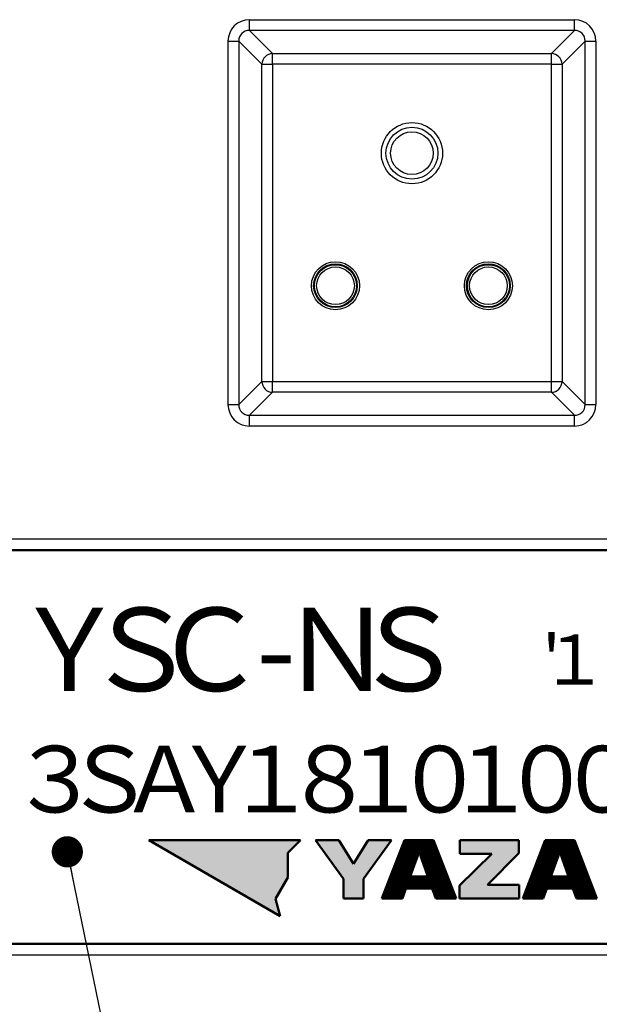
# Model space of a CAD drawing. Units: millimetres. Extents: x 0 to 608, y -1 to 424.
# Drawn here: x 329 to 355, y 106 to 151 of the extents above; entities that cross this region are included whole.
import ezdxf

# ---------------------------------------------------------------- set-up
doc = ezdxf.new("R2010")
doc.units = ezdxf.units.MM
doc.header["$LTSCALE"] = 0.26555
for name, color, linetype in [('NoLayerName_001', 7, 'Continuous'), ('NoLayerName_002', 7, 'Continuous'), ('NoLayerName_008', 7, 'Continuous')]:
    doc.layers.add(name, color=color, linetype=linetype)
doc.styles.get("Standard").update_dxf_attribs({"font": 'txt', "bigfont": 'extfont2'})
doc.dimstyles.get("Standard").update_dxf_attribs({"dimtxt": 2.5, "dimasz": 2.5, "dimexe": 1.25, "dimexo": 0.625, "dimtad": 1, "dimzin": 0, "dimdsep": 46, "dimtxsty": 'Standard', "dimcen": 2.5, "dimadec": 0, "dimazin": 0, "dimtfac": 0.75, "dimtmove": 0, "dimatfit": 3, "dimfxl": 1, "dimarcsym": 0})

# ---------------------------------------------------------------- blocks, each defined once
blk = doc.blocks.new('*X13')
at = {"layer": 'NoLayerName_001', "color": 7, "linetype": 'Continuous', "lineweight": 25}
for p, q in [((0.283, 0.75), (2.207, 2.674)), ((0.292, 0.773), (2.193, 2.674)), ((0.301, 0.796), (2.179, 2.674)), ((0.31, 0.819), (2.165, 2.674)), ((0.318, 0.842), (2.151, 2.674)), ((0.327, 0.865), (2.137, 2.674)), ((0.336, 0.888), (2.122, 2.674)), ((0.345, 0.911), (2.108, 2.674)), ((0.354, 0.934), (2.094, 2.674)), ((0.363, 0.956), (2.08, 2.674)), ((0.371, 0.979), (2.066, 2.674)), ((0.38, 1.002), (2.052, 2.674)), ((0.389, 1.025), (2.038, 2.674)), ((0.398, 1.048), (2.023, 2.674)), ((0.407, 1.071), (2.009, 2.674)), ((0.415, 1.094), (1.995, 2.674)), ((0.424, 1.117), (1.981, 2.674)), ((0.433, 1.14), (1.967, 2.674)), ((0.442, 1.163), (1.953, 2.674)), ((0.451, 1.186), (1.939, 2.674)), ((0.46, 1.209), (1.924, 2.674)), ((0.468, 1.232), (1.91, 2.674)), ((0.477, 1.255), (1.896, 2.674)), ((0.486, 1.278), (1.882, 2.674)), ((0.495, 1.301), (1.868, 2.674)), ((0.504, 1.324), (1.854, 2.674)), ((0.512, 1.347), (1.84, 2.674)), ((0.521, 1.37), (1.825, 2.674)), ((0.53, 1.393), (1.811, 2.674)), ((0.539, 1.416), (1.797, 2.674)), ((0.548, 1.439), (1.783, 2.674)), ((0.557, 1.462), (1.769, 2.674)), ((0.565, 1.485), (1.755, 2.674)), ((0.574, 1.508), (1.741, 2.674)), ((0.583, 1.531), (1.726, 2.674)), ((0.592, 1.554), (1.712, 2.674)), ((0.601, 1.576), (1.698, 2.674)), ((0.61, 1.599), (1.684, 2.674)), ((0.618, 1.622), (1.67, 2.674)), ((0.627, 1.645), (1.656, 2.674)), ((0.636, 1.668), (1.642, 2.674)), ((0.645, 1.691), (1.627, 2.674)), ((0.654, 1.714), (1.613, 2.674)), ((0.662, 1.737), (1.599, 2.674)), ((0.671, 1.76), (1.585, 2.674)), ((0.68, 1.783), (1.571, 2.674)), ((0.689, 1.806), (1.557, 2.674)), ((0.698, 1.829), (1.543, 2.674)), ((0.707, 1.852), (1.528, 2.674)), ((0.715, 1.875), (1.514, 2.674)), ((0.724, 1.898), (1.5, 2.674)), ((0.733, 1.921), (1.486, 2.674)), ((0.742, 1.944), (1.472, 2.674)), ((0.751, 1.967), (1.458, 2.674)), ((0.759, 1.99), (1.444, 2.674)), ((0.768, 2.013), (1.429, 2.674)), ((0.777, 2.036), (1.415, 2.674)), ((0.786, 2.059), (1.401, 2.674)), ((0.795, 2.082), (1.387, 2.674)), ((0.804, 2.105), (1.373, 2.674)), ((0.812, 2.128), (1.359, 2.674)), ((0.821, 2.151), (1.345, 2.674)), ((0.83, 2.174), (1.33, 2.674)), ((0.839, 2.196), (1.316, 2.674)), ((0.848, 2.219), (1.302, 2.674)), ((0.857, 2.242), (1.288, 2.674)), ((0.865, 2.265), (1.274, 2.674)), ((0.874, 2.288), (1.26, 2.674)), ((0.883, 2.311), (1.246, 2.674)), ((0.892, 2.334), (1.231, 2.674)), ((0.901, 2.357), (1.217, 2.674)), ((0.909, 2.38), (1.203, 2.674)), ((0.918, 2.403), (1.189, 2.674)), ((0.927, 2.426), (1.175, 2.674)), ((0.936, 2.449), (1.161, 2.674)), ((0.945, 2.472), (1.147, 2.674)), ((0.954, 2.495), (1.132, 2.674)), ((0.962, 2.518), (1.118, 2.674)), ((0.971, 2.541), (1.104, 2.674)), ((0.98, 2.564), (1.09, 2.674)), ((0.989, 2.587), (1.076, 2.674)), ((0.998, 2.61), (1.062, 2.674)), ((1.006, 2.633), (1.048, 2.674)), ((1.015, 2.656), (1.033, 2.674)), ((1.692, 2.144), (2.221, 2.674)), ((1.696, 2.134), (2.236, 2.674)), ((1.699, 2.124), (2.25, 2.674)), ((1.703, 2.113), (2.264, 2.674)), ((1.707, 2.103), (2.278, 2.674)), ((1.71, 2.092), (2.292, 2.674)), ((1.714, 2.082), (2.306, 2.674)), ((1.718, 2.071), (2.32, 2.674)), ((1.721, 2.061), (2.335, 2.674)), ((1.725, 2.05), (2.349, 2.674)), ((1.729, 2.04), (2.36, 2.671)), ((1.733, 2.03), (2.364, 2.661)), ((1.736, 2.019), (2.368, 2.651)), ((1.74, 2.009), (2.372, 2.64)), ((1.744, 1.998), (2.376, 2.63)), ((1.747, 1.988), (2.38, 2.62)), ((1.751, 1.977), (2.384, 2.61)), ((1.755, 1.967), (2.387, 2.6)), ((1.759, 1.957), (2.391, 2.589)), ((1.762, 1.946), (2.395, 2.579)), ((1.766, 1.936), (2.399, 2.569)), ((1.77, 1.925), (2.403, 2.559)), ((1.773, 1.915), (2.407, 2.548)), ((1.777, 1.904), (2.411, 2.538)), ((1.781, 1.894), (2.415, 2.528)), ((1.785, 1.884), (2.419, 2.518)), ((1.788, 1.873), (2.423, 2.508)), ((1.792, 1.863), (2.427, 2.497)), ((1.796, 1.852), (2.431, 2.487)), ((1.799, 1.842), (2.435, 2.477)), ((1.803, 1.831), (2.438, 2.467)), ((1.807, 1.821), (2.442, 2.457)), ((1.81, 1.81), (2.446, 2.446)), ((1.814, 1.8), (2.45, 2.436)), ((1.818, 1.79), (2.454, 2.426)), ((1.822, 1.779), (2.458, 2.416)), ((1.825, 1.769), (2.462, 2.405)), ((1.829, 1.758), (2.466, 2.395)), ((1.833, 1.748), (2.47, 2.385)), ((1.836, 1.737), (2.474, 2.375)), ((1.84, 1.727), (2.478, 2.365)), ((1.844, 1.717), (2.482, 2.354)), ((1.848, 1.706), (2.486, 2.344)), ((1.851, 1.696), (2.489, 2.334)), ((1.855, 1.685), (2.493, 2.324)), ((1.859, 1.675), (2.497, 2.313)), ((1.862, 1.664), (2.501, 2.303)), ((1.866, 1.654), (2.505, 2.293)), ((1.87, 1.644), (2.509, 2.283)), ((1.873, 1.633), (2.513, 2.273)), ((1.877, 1.623), (2.517, 2.262)), ((1.881, 1.612), (2.521, 2.252)), ((0.142, 0.382), (1.571, 1.812)), ((0.151, 0.405), (1.579, 1.834)), ((0.16, 0.428), (1.587, 1.856)), ((0.168, 0.451), (1.595, 1.878)), ((0.177, 0.474), (1.603, 1.9)), ((0.186, 0.497), (1.61, 1.922)), ((0.195, 0.52), (1.618, 1.944)), ((0.204, 0.543), (1.626, 1.965)), ((0.213, 0.566), (1.634, 1.987)), ((0.221, 0.589), (1.642, 2.009)), ((0.23, 0.612), (1.65, 2.031)), ((0.239, 0.635), (1.657, 2.053)), ((0.248, 0.658), (1.665, 2.075)), ((0.257, 0.681), (1.673, 2.097)), ((0.266, 0.704), (1.681, 2.119)), ((0.274, 0.727), (1.689, 2.141)), ((1.885, 1.602), (2.525, 2.242)), ((1.888, 1.591), (2.529, 2.232)), ((1.892, 1.581), (2.533, 2.221)), ((1.896, 1.57), (2.537, 2.211)), ((1.899, 1.56), (2.54, 2.201)), ((1.903, 1.55), (2.544, 2.191)), ((1.907, 1.539), (2.548, 2.181)), ((1.911, 1.529), (2.552, 2.17)), ((1.914, 1.518), (2.556, 2.16)), ((1.918, 1.508), (2.56, 2.15)), ((1.922, 1.497), (2.564, 2.14)), ((1.925, 1.487), (2.568, 2.13)), ((1.929, 1.477), (2.572, 2.119)), ((1.933, 1.466), (2.576, 2.109)), ((1.937, 1.456), (2.58, 2.099)), ((1.94, 1.445), (2.584, 2.089)), ((1.944, 1.435), (2.588, 2.078)), ((1.948, 1.424), (2.592, 2.068)), ((1.951, 1.414), (2.595, 2.058)), ((1.955, 1.404), (2.599, 2.048)), ((1.959, 1.393), (2.603, 2.038)), ((1.962, 1.383), (2.607, 2.027)), ((1.966, 1.372), (2.611, 2.017)), ((1.97, 1.362), (2.615, 2.007)), ((1.974, 1.351), (2.619, 1.997)), ((1.977, 1.341), (2.623, 1.986)), ((1.981, 1.33), (2.627, 1.976)), ((1.985, 1.32), (2.631, 1.966)), ((1.988, 1.31), (2.635, 1.956)), ((1.992, 1.299), (2.639, 1.946)), ((1.996, 1.289), (2.643, 1.935)), ((2, 1.278), (2.646, 1.925)), ((2.003, 1.268), (2.65, 1.915)), ((2.007, 1.257), (2.654, 1.905)), ((2.011, 1.247), (2.658, 1.895)), ((2.014, 1.237), (2.662, 1.884)), ((2.018, 1.226), (2.666, 1.874)), ((2.022, 1.216), (2.67, 1.864)), ((2.025, 1.205), (2.674, 1.854)), ((2.029, 1.195), (2.678, 1.843)), ((2.033, 1.184), (2.682, 1.833)), ((2.037, 1.174), (2.686, 1.823)), ((2.04, 1.164), (2.69, 1.813)), ((2.044, 1.153), (2.694, 1.803)), ((0, 0), (1.439, 1.439)), ((0.001, 0.015), (1.446, 1.461)), ((0.01, 0.038), (1.454, 1.483)), ((0.014, 0), (1.431, 1.417)), ((0.019, 0.061), (1.462, 1.504)), ((0.027, 0.084), (1.47, 1.526)), ((0.028, 0), (1.423, 1.395)), ((0.036, 0.107), (1.478, 1.548)), ((0.042, 0), (1.415, 1.373)), ((0.045, 0.13), (1.485, 1.57)), ((0.054, 0.153), (1.493, 1.592)), ((0.063, 0.176), (1.501, 1.614)), ((0.071, 0.199), (1.509, 1.636)), ((0.08, 0.222), (1.517, 1.658)), ((0.089, 0.245), (1.525, 1.68)), ((0.098, 0.268), (1.532, 1.702)), ((0.107, 0.291), (1.54, 1.724)), ((0.116, 0.314), (1.548, 1.746)), ((0.124, 0.336), (1.556, 1.768)), ((0.133, 0.359), (1.564, 1.79)), ((1.548, 0.459), (2.748, 1.66)), ((1.563, 0.459), (2.752, 1.649)), ((1.577, 0.459), (2.756, 1.639)), ((1.591, 0.459), (2.76, 1.629)), ((1.605, 0.459), (2.764, 1.619)), ((1.619, 0.459), (2.768, 1.608)), ((1.633, 0.459), (2.772, 1.598)), ((1.647, 0.459), (2.776, 1.588)), ((1.662, 0.459), (2.78, 1.578)), ((1.676, 0.459), (2.784, 1.568)), ((1.69, 0.459), (2.788, 1.557)), ((1.704, 0.459), (2.792, 1.547)), ((1.718, 0.459), (2.796, 1.537)), ((1.732, 0.459), (2.799, 1.527)), ((1.746, 0.459), (2.803, 1.516)), ((1.761, 0.459), (2.807, 1.506)), ((1.775, 0.459), (2.811, 1.496)), ((1.789, 0.459), (2.815, 1.486)), ((1.803, 0.459), (2.819, 1.476)), ((1.817, 0.459), (2.823, 1.465)), ((1.831, 0.459), (2.827, 1.455)), ((1.845, 0.459), (2.831, 1.445)), ((1.86, 0.459), (2.835, 1.435)), ((1.874, 0.459), (2.839, 1.424)), ((1.888, 0.459), (2.843, 1.414)), ((1.902, 0.459), (2.847, 1.404)), ((1.916, 0.459), (2.85, 1.394)), ((1.93, 0.459), (2.854, 1.384)), ((1.944, 0.459), (2.858, 1.373)), ((1.959, 0.459), (2.862, 1.363)), ((1.973, 0.459), (2.866, 1.353)), ((2.048, 1.143), (2.697, 1.792)), ((2.051, 1.132), (2.701, 1.782)), ((2.055, 1.122), (2.705, 1.772)), ((2.059, 1.111), (2.709, 1.762)), ((2.063, 1.101), (2.713, 1.751)), ((2.066, 1.09), (2.717, 1.741)), ((2.07, 1.08), (2.721, 1.731)), ((2.074, 1.07), (2.725, 1.721)), ((2.077, 1.059), (2.729, 1.711)), ((2.081, 1.049), (2.733, 1.7)), ((2.085, 1.038), (2.737, 1.69)), ((2.089, 1.028), (2.741, 1.68)), ((2.092, 1.017), (2.745, 1.67)), ((0.057, 0), (1.407, 1.351)), ((0.071, 0), (1.4, 1.329)), ((0.085, 0), (1.392, 1.307)), ((0.099, 0), (1.384, 1.285)), ((0.113, 0), (1.376, 1.263)), ((0.127, 0), (1.368, 1.241)), ((0.141, 0), (1.36, 1.219)), ((0.156, 0), (1.353, 1.197)), ((0.17, 0), (1.345, 1.175)), ((0.184, 0), (1.337, 1.153)), ((0.198, 0), (1.329, 1.131)), ((0.212, 0), (1.321, 1.109)), ((0.226, 0), (1.314, 1.087)), ((0.24, 0), (1.306, 1.065)), ((0.255, 0), (1.298, 1.043)), ((0.269, 0), (1.29, 1.021)), ((0.283, 0), (1.295, 1.012)), ((0.297, 0), (1.309, 1.012)), ((0.311, 0), (1.323, 1.012)), ((0.325, 0), (1.337, 1.012)), ((0.339, 0), (1.352, 1.012)), ((0.354, 0), (1.366, 1.012)), ((0.368, 0), (1.38, 1.012)), ((0.382, 0), (1.394, 1.012)), ((0.396, 0), (1.408, 1.012)), ((0.41, 0), (1.422, 1.012)), ((0.424, 0), (1.436, 1.012)), ((0.438, 0), (1.451, 1.012)), ((0.453, 0), (1.465, 1.012)), ((0.467, 0), (1.479, 1.012)), ((0.481, 0), (1.493, 1.012)), ((0.495, 0), (1.507, 1.012)), ((0.509, 0), (1.521, 1.012)), ((0.523, 0), (1.535, 1.012)), ((0.537, 0), (1.549, 1.012)), ((0.552, 0), (1.564, 1.012)), ((0.566, 0), (1.578, 1.012)), ((0.58, 0), (1.592, 1.012)), ((0.594, 0), (1.606, 1.012)), ((0.608, 0), (1.62, 1.012)), ((0.622, 0), (1.634, 1.012)), ((1.096, 0.459), (1.648, 1.012)), ((1.11, 0.459), (1.663, 1.012)), ((1.124, 0.459), (1.677, 1.012)), ((1.138, 0.459), (1.691, 1.012)), ((1.152, 0.459), (1.705, 1.012)), ((1.167, 0.459), (1.719, 1.012)), ((1.181, 0.459), (1.733, 1.012)), ((1.195, 0.459), (1.747, 1.012)), ((1.209, 0.459), (1.762, 1.012)), ((1.223, 0.459), (1.776, 1.012)), ((1.237, 0.459), (1.79, 1.012)), ((1.251, 0.459), (1.804, 1.012)), ((1.266, 0.459), (1.818, 1.012)), ((1.28, 0.459), (1.832, 1.012)), ((1.294, 0.459), (1.846, 1.012)), ((1.308, 0.459), (1.861, 1.012)), ((1.322, 0.459), (1.875, 1.012)), ((1.336, 0.459), (1.889, 1.012)), ((1.35, 0.459), (1.903, 1.012)), ((1.365, 0.459), (1.917, 1.012)), ((1.379, 0.459), (1.931, 1.012)), ((1.393, 0.459), (1.945, 1.012)), ((1.407, 0.459), (1.96, 1.012)), ((1.421, 0.459), (1.974, 1.012)), ((1.435, 0.459), (1.988, 1.012)), ((1.449, 0.459), (2.002, 1.012)), ((1.464, 0.459), (2.016, 1.012)), ((1.478, 0.459), (2.03, 1.012)), ((1.492, 0.459), (2.044, 1.012)), ((1.506, 0.459), (2.059, 1.012)), ((1.52, 0.459), (2.073, 1.012)), ((1.534, 0.459), (2.087, 1.012)), ((1.987, 0.459), (2.87, 1.343)), ((2.001, 0.459), (2.874, 1.333)), ((2.015, 0.459), (2.878, 1.322)), ((2.029, 0.459), (2.882, 1.312)), ((2.043, 0.459), (2.886, 1.302)), ((2.058, 0.459), (2.89, 1.292)), ((2.072, 0.459), (2.894, 1.281)), ((2.086, 0.459), (2.898, 1.271)), ((2.1, 0.459), (2.902, 1.261)), ((2.114, 0.459), (2.905, 1.251)), ((2.128, 0.459), (2.909, 1.241)), ((2.142, 0.459), (2.913, 1.23)), ((2.157, 0.459), (2.917, 1.22)), ((2.171, 0.459), (2.921, 1.21)), ((2.185, 0.459), (2.925, 1.2)), ((2.199, 0.459), (2.929, 1.189)), ((2.213, 0.459), (2.933, 1.179)), ((2.227, 0.459), (2.937, 1.169)), ((2.241, 0.459), (2.941, 1.159)), ((2.256, 0.459), (2.945, 1.149)), ((2.27, 0.459), (2.949, 1.138)), ((2.284, 0.459), (2.953, 1.128)), ((2.292, 0.454), (2.956, 1.118)), ((2.296, 0.443), (2.96, 1.108)), ((2.3, 0.433), (2.964, 1.098)), ((2.303, 0.423), (2.968, 1.087)), ((2.307, 0.412), (2.972, 1.077)), ((2.311, 0.402), (2.976, 1.067)), ((2.315, 0.391), (2.98, 1.057)), ((2.318, 0.381), (2.984, 1.046)), ((2.322, 0.37), (2.988, 1.036)), ((2.326, 0.36), (2.992, 1.026)), ((2.329, 0.35), (2.996, 1.016)), ((2.333, 0.339), (3, 1.006)), ((2.337, 0.329), (3.004, 0.995)), ((2.341, 0.318), (3.007, 0.985)), ((2.344, 0.308), (3.011, 0.975)), ((2.348, 0.297), (3.015, 0.965)), ((2.352, 0.287), (3.019, 0.954)), ((2.355, 0.276), (3.023, 0.944)), ((2.359, 0.266), (3.027, 0.934)), ((2.363, 0.256), (3.031, 0.924)), ((2.367, 0.245), (3.035, 0.914)), ((2.37, 0.235), (3.039, 0.903)), ((0.636, 0), (1.088, 0.451)), ((2.374, 0.224), (3.043, 0.893)), ((2.378, 0.214), (3.047, 0.883)), ((2.381, 0.203), (3.051, 0.873)), ((2.385, 0.193), (3.055, 0.863)), ((2.389, 0.183), (3.058, 0.852)), ((2.392, 0.172), (3.062, 0.842)), ((2.396, 0.162), (3.066, 0.832)), ((2.4, 0.151), (3.07, 0.822)), ((2.404, 0.141), (3.074, 0.811)), ((2.407, 0.13), (3.078, 0.801)), ((2.411, 0.12), (3.082, 0.791)), ((2.415, 0.11), (3.086, 0.781)), ((2.418, 0.099), (3.09, 0.771)), ((2.422, 0.089), (3.094, 0.76)), ((2.426, 0.078), (3.098, 0.75)), ((2.43, 0.068), (3.102, 0.74)), ((2.433, 0.057), (3.106, 0.73)), ((2.437, 0.047), (3.109, 0.719)), ((2.441, 0.037), (3.113, 0.709)), ((2.444, 0.026), (3.117, 0.699)), ((2.448, 0.016), (3.121, 0.689)), ((2.452, 0.005), (3.125, 0.679)), ((2.461, 0), (3.129, 0.668)), ((2.475, 0), (3.133, 0.658)), ((2.489, 0), (3.137, 0.648)), ((2.503, 0), (3.141, 0.638)), ((2.517, 0), (3.145, 0.627)), ((2.531, 0), (3.149, 0.617)), ((2.546, 0), (3.153, 0.607)), ((2.56, 0), (3.157, 0.597)), ((2.574, 0), (3.16, 0.587)), ((2.588, 0), (3.164, 0.576)), ((2.602, 0), (3.168, 0.566)), ((2.616, 0), (3.172, 0.556)), ((2.63, 0), (3.176, 0.546)), ((2.645, 0), (3.18, 0.536)), ((2.659, 0), (3.184, 0.525)), ((2.673, 0), (3.188, 0.515)), ((2.687, 0), (3.192, 0.505)), ((2.701, 0), (3.196, 0.495)), ((2.715, 0), (3.2, 0.484)), ((2.729, 0), (3.204, 0.474)), ((2.744, 0), (3.208, 0.464)), ((2.758, 0), (3.212, 0.454)), ((0.651, 0), (1.08, 0.429)), ((0.665, 0), (1.072, 0.407)), ((0.679, 0), (1.064, 0.385)), ((0.693, 0), (1.057, 0.364)), ((0.707, 0), (1.049, 0.342)), ((0.721, 0), (1.041, 0.32)), ((0.735, 0), (1.033, 0.298)), ((0.75, 0), (1.025, 0.276)), ((0.764, 0), (1.017, 0.254)), ((0.778, 0), (1.01, 0.232)), ((0.792, 0), (1.002, 0.21)), ((0.806, 0), (0.994, 0.188)), ((0.82, 0), (0.986, 0.166)), ((0.834, 0), (0.978, 0.144)), ((0.849, 0), (0.971, 0.122)), ((0.863, 0), (0.963, 0.1)), ((0.877, 0), (0.955, 0.078)), ((0.891, 0), (0.947, 0.056)), ((0.905, 0), (0.939, 0.034)), ((0.919, 0), (0.932, 0.012)), ((2.772, 0), (3.215, 0.444)), ((2.786, 0), (3.219, 0.433)), ((2.8, 0), (3.223, 0.423)), ((2.814, 0), (3.227, 0.413)), ((2.828, 0), (3.231, 0.403)), ((2.843, 0), (3.235, 0.392)), ((2.857, 0), (3.239, 0.382)), ((2.871, 0), (3.243, 0.372)), ((2.885, 0), (3.247, 0.362)), ((2.899, 0), (3.251, 0.352)), ((2.913, 0), (3.255, 0.341)), ((2.927, 0), (3.259, 0.331)), ((2.942, 0), (3.263, 0.321)), ((2.956, 0), (3.266, 0.311)), ((2.97, 0), (3.27, 0.301)), ((2.984, 0), (3.274, 0.29)), ((2.998, 0), (3.278, 0.28)), ((3.012, 0), (3.282, 0.27)), ((3.026, 0), (3.286, 0.26)), ((3.041, 0), (3.29, 0.249)), ((3.055, 0), (3.294, 0.239)), ((3.069, 0), (3.298, 0.229)), ((3.083, 0), (3.302, 0.219)), ((3.097, 0), (3.306, 0.209)), ((3.111, 0), (3.31, 0.198)), ((3.125, 0), (3.314, 0.188)), ((3.14, 0), (3.317, 0.178)), ((3.154, 0), (3.321, 0.168)), ((3.168, 0), (3.325, 0.157)), ((3.182, 0), (3.329, 0.147)), ((3.196, 0), (3.333, 0.137)), ((3.21, 0), (3.337, 0.127)), ((3.224, 0), (3.341, 0.117)), ((3.239, 0), (3.345, 0.106)), ((3.253, 0), (3.349, 0.096)), ((3.267, 0), (3.353, 0.086)), ((3.281, 0), (3.357, 0.076)), ((3.295, 0), (3.361, 0.065)), ((3.309, 0), (3.365, 0.055)), ((3.323, 0), (3.368, 0.045)), ((3.338, 0), (3.372, 0.035)), ((3.352, 0), (3.376, 0.025)), ((3.366, 0), (3.38, 0.014)), ((3.38, 0), (3.384, 0.004))]:
    blk.add_line(p, q, dxfattribs=at)
blk = doc.blocks.new('*X14')
at = {"layer": 'NoLayerName_001', "color": 7, "linetype": 'Continuous', "lineweight": 25}
for p, q in [((0.282, 0.736), (2.22, 2.674)), ((0.291, 0.759), (2.206, 2.674)), ((0.3, 0.782), (2.192, 2.674)), ((0.309, 0.805), (2.178, 2.674)), ((0.318, 0.828), (2.163, 2.674)), ((0.326, 0.851), (2.149, 2.674)), ((0.335, 0.874), (2.135, 2.674)), ((0.344, 0.897), (2.121, 2.674)), ((0.353, 0.92), (2.107, 2.674)), ((0.362, 0.943), (2.093, 2.674)), ((0.37, 0.966), (2.079, 2.674)), ((0.379, 0.989), (2.064, 2.674)), ((0.388, 1.012), (2.05, 2.674)), ((0.397, 1.035), (2.036, 2.674)), ((0.406, 1.058), (2.022, 2.674)), ((0.415, 1.081), (2.008, 2.674)), ((0.423, 1.104), (1.994, 2.674)), ((0.432, 1.127), (1.98, 2.674)), ((0.441, 1.15), (1.965, 2.674)), ((0.45, 1.173), (1.951, 2.674)), ((0.459, 1.195), (1.937, 2.674)), ((0.467, 1.218), (1.923, 2.674)), ((0.476, 1.241), (1.909, 2.674)), ((0.485, 1.264), (1.895, 2.674)), ((0.494, 1.287), (1.881, 2.674)), ((0.503, 1.31), (1.866, 2.674)), ((0.512, 1.333), (1.852, 2.674)), ((0.52, 1.356), (1.838, 2.674)), ((0.529, 1.379), (1.824, 2.674)), ((0.538, 1.402), (1.81, 2.674)), ((0.547, 1.425), (1.796, 2.674)), ((0.556, 1.448), (1.782, 2.674)), ((0.564, 1.471), (1.767, 2.674)), ((0.573, 1.494), (1.753, 2.674)), ((0.582, 1.517), (1.739, 2.674)), ((0.591, 1.54), (1.725, 2.674)), ((0.6, 1.563), (1.711, 2.674)), ((0.609, 1.586), (1.697, 2.674)), ((0.617, 1.609), (1.683, 2.674)), ((0.626, 1.632), (1.668, 2.674)), ((0.635, 1.655), (1.654, 2.674)), ((0.644, 1.678), (1.64, 2.674)), ((0.653, 1.701), (1.626, 2.674)), ((0.661, 1.724), (1.612, 2.674)), ((0.67, 1.747), (1.598, 2.674)), ((0.679, 1.77), (1.584, 2.674)), ((0.688, 1.792), (1.569, 2.674)), ((0.697, 1.815), (1.555, 2.674)), ((0.706, 1.838), (1.541, 2.674)), ((0.714, 1.861), (1.527, 2.674)), ((0.723, 1.884), (1.513, 2.674)), ((0.732, 1.907), (1.499, 2.674)), ((0.741, 1.93), (1.485, 2.674)), ((0.75, 1.953), (1.47, 2.674)), ((0.759, 1.976), (1.456, 2.674)), ((0.767, 1.999), (1.442, 2.674)), ((0.776, 2.022), (1.428, 2.674)), ((0.785, 2.045), (1.414, 2.674)), ((0.794, 2.068), (1.4, 2.674)), ((0.803, 2.091), (1.386, 2.674)), ((0.811, 2.114), (1.371, 2.674)), ((0.82, 2.137), (1.357, 2.674)), ((0.829, 2.16), (1.343, 2.674)), ((0.838, 2.183), (1.329, 2.674)), ((0.847, 2.206), (1.315, 2.674)), ((0.856, 2.229), (1.301, 2.674)), ((0.864, 2.252), (1.287, 2.674)), ((0.873, 2.275), (1.272, 2.674)), ((0.882, 2.298), (1.258, 2.674)), ((0.891, 2.321), (1.244, 2.674)), ((0.9, 2.344), (1.23, 2.674)), ((0.908, 2.367), (1.216, 2.674)), ((0.917, 2.389), (1.202, 2.674)), ((0.926, 2.412), (1.188, 2.674)), ((0.935, 2.435), (1.173, 2.674)), ((0.944, 2.458), (1.159, 2.674)), ((0.953, 2.481), (1.145, 2.674)), ((0.961, 2.504), (1.131, 2.674)), ((0.97, 2.527), (1.117, 2.674)), ((0.979, 2.55), (1.103, 2.674)), ((0.988, 2.573), (1.089, 2.674)), ((0.997, 2.596), (1.074, 2.674)), ((1.005, 2.619), (1.06, 2.674)), ((1.014, 2.642), (1.046, 2.674)), ((1.023, 2.665), (1.032, 2.674)), ((1.698, 2.138), (2.234, 2.674)), ((1.702, 2.128), (2.248, 2.674)), ((1.706, 2.117), (2.262, 2.674)), ((1.709, 2.107), (2.277, 2.674)), ((1.713, 2.096), (2.291, 2.674)), ((1.717, 2.086), (2.305, 2.674)), ((1.721, 2.076), (2.319, 2.674)), ((1.724, 2.065), (2.333, 2.674)), ((1.728, 2.055), (2.347, 2.674)), ((1.732, 2.044), (2.361, 2.674)), ((1.735, 2.034), (2.367, 2.665)), ((1.739, 2.023), (2.37, 2.655)), ((1.743, 2.013), (2.374, 2.645)), ((1.746, 2.002), (2.378, 2.634)), ((1.75, 1.992), (2.382, 2.624)), ((1.754, 1.982), (2.386, 2.614)), ((1.758, 1.971), (2.39, 2.604)), ((1.761, 1.961), (2.394, 2.593)), ((1.765, 1.95), (2.398, 2.583)), ((1.769, 1.94), (2.402, 2.573)), ((1.772, 1.929), (2.406, 2.563)), ((1.776, 1.919), (2.41, 2.553)), ((1.78, 1.909), (2.414, 2.542)), ((1.784, 1.898), (2.418, 2.532)), ((1.787, 1.888), (2.422, 2.522)), ((1.791, 1.877), (2.425, 2.512)), ((1.795, 1.867), (2.429, 2.502)), ((1.798, 1.856), (2.433, 2.491)), ((1.802, 1.846), (2.437, 2.481)), ((1.806, 1.836), (2.441, 2.471)), ((1.81, 1.825), (2.445, 2.461)), ((1.813, 1.815), (2.449, 2.45)), ((1.817, 1.804), (2.453, 2.44)), ((1.821, 1.794), (2.457, 2.43)), ((1.824, 1.783), (2.461, 2.42)), ((1.828, 1.773), (2.465, 2.41)), ((1.832, 1.763), (2.469, 2.399)), ((1.835, 1.752), (2.473, 2.389)), ((1.839, 1.742), (2.476, 2.379)), ((1.843, 1.731), (2.48, 2.369)), ((1.847, 1.721), (2.484, 2.358)), ((1.85, 1.71), (2.488, 2.348)), ((1.854, 1.7), (2.492, 2.338)), ((1.858, 1.689), (2.496, 2.328)), ((1.861, 1.679), (2.5, 2.318)), ((1.865, 1.669), (2.504, 2.307)), ((1.869, 1.658), (2.508, 2.297)), ((1.873, 1.648), (2.512, 2.287)), ((1.876, 1.637), (2.516, 2.277)), ((1.88, 1.627), (2.52, 2.267)), ((1.884, 1.616), (2.524, 2.256)), ((0.15, 0.392), (1.579, 1.821)), ((0.159, 0.415), (1.587, 1.843)), ((0.168, 0.438), (1.594, 1.865)), ((0.176, 0.461), (1.602, 1.886)), ((0.185, 0.484), (1.61, 1.908)), ((0.194, 0.507), (1.618, 1.93)), ((0.203, 0.53), (1.626, 1.952)), ((0.212, 0.553), (1.633, 1.974)), ((0.221, 0.575), (1.641, 1.996)), ((0.229, 0.598), (1.649, 2.018)), ((0.238, 0.621), (1.657, 2.04)), ((0.247, 0.644), (1.665, 2.062)), ((0.256, 0.667), (1.672, 2.084)), ((0.265, 0.69), (1.68, 2.106)), ((0.273, 0.713), (1.688, 2.128)), ((1.887, 1.606), (2.527, 2.246)), ((1.891, 1.596), (2.531, 2.236)), ((1.895, 1.585), (2.535, 2.226)), ((1.899, 1.575), (2.539, 2.215)), ((1.902, 1.564), (2.543, 2.205)), ((1.906, 1.554), (2.547, 2.195)), ((1.91, 1.543), (2.551, 2.185)), ((1.913, 1.533), (2.555, 2.175)), ((1.917, 1.523), (2.559, 2.164)), ((1.921, 1.512), (2.563, 2.154)), ((1.925, 1.502), (2.567, 2.144)), ((1.928, 1.491), (2.571, 2.134)), ((1.932, 1.481), (2.575, 2.123)), ((1.936, 1.47), (2.579, 2.113)), ((1.939, 1.46), (2.582, 2.103)), ((1.943, 1.45), (2.586, 2.093)), ((1.947, 1.439), (2.59, 2.083)), ((1.95, 1.429), (2.594, 2.072)), ((1.954, 1.418), (2.598, 2.062)), ((1.958, 1.408), (2.602, 2.052)), ((1.962, 1.397), (2.606, 2.042)), ((1.965, 1.387), (2.61, 2.032)), ((1.969, 1.376), (2.614, 2.021)), ((1.973, 1.366), (2.618, 2.011)), ((1.976, 1.356), (2.622, 2.001)), ((1.98, 1.345), (2.626, 1.991)), ((1.984, 1.335), (2.63, 1.98)), ((1.988, 1.324), (2.633, 1.97)), ((1.991, 1.314), (2.637, 1.96)), ((1.995, 1.303), (2.641, 1.95)), ((1.999, 1.293), (2.645, 1.94)), ((2.002, 1.283), (2.649, 1.929)), ((2.006, 1.272), (2.653, 1.919)), ((2.01, 1.262), (2.657, 1.909)), ((2.014, 1.251), (2.661, 1.899)), ((2.017, 1.241), (2.665, 1.888)), ((2.021, 1.23), (2.669, 1.878)), ((2.025, 1.22), (2.673, 1.868)), ((2.028, 1.21), (2.677, 1.858)), ((2.032, 1.199), (2.681, 1.848)), ((2.036, 1.189), (2.684, 1.837)), ((2.039, 1.178), (2.688, 1.827)), ((2.043, 1.168), (2.692, 1.817)), ((2.047, 1.157), (2.696, 1.807)), ((0, 0.001), (1.446, 1.447)), ((0.009, 0.024), (1.454, 1.469)), ((0.013, 0), (1.438, 1.425)), ((0.018, 0.047), (1.462, 1.491)), ((0.026, 0.07), (1.469, 1.513)), ((0.027, 0), (1.43, 1.403)), ((0.035, 0.093), (1.477, 1.535)), ((0.041, 0), (1.423, 1.382)), ((0.044, 0.116), (1.485, 1.557)), ((0.053, 0.139), (1.493, 1.579)), ((0.055, 0), (1.415, 1.36)), ((0.062, 0.162), (1.501, 1.601)), ((0.071, 0.185), (1.508, 1.623)), ((0.079, 0.208), (1.516, 1.645)), ((0.088, 0.231), (1.524, 1.667)), ((0.097, 0.254), (1.532, 1.689)), ((0.106, 0.277), (1.54, 1.711)), ((0.115, 0.3), (1.548, 1.733)), ((0.123, 0.323), (1.555, 1.755)), ((0.132, 0.346), (1.563, 1.777)), ((0.141, 0.369), (1.571, 1.799)), ((1.547, 0.459), (2.751, 1.664)), ((1.561, 0.459), (2.755, 1.653)), ((1.575, 0.459), (2.759, 1.643)), ((1.589, 0.459), (2.763, 1.633)), ((1.604, 0.459), (2.767, 1.623)), ((1.618, 0.459), (2.771, 1.613)), ((1.632, 0.459), (2.775, 1.602)), ((1.646, 0.459), (2.779, 1.592)), ((1.66, 0.459), (2.783, 1.582)), ((1.674, 0.459), (2.787, 1.572)), ((1.688, 0.459), (2.79, 1.562)), ((1.703, 0.459), (2.794, 1.551)), ((1.717, 0.459), (2.798, 1.541)), ((1.731, 0.459), (2.802, 1.531)), ((1.745, 0.459), (2.806, 1.521)), ((1.759, 0.459), (2.81, 1.51)), ((1.773, 0.459), (2.814, 1.5)), ((1.787, 0.459), (2.818, 1.49)), ((1.802, 0.459), (2.822, 1.48)), ((1.816, 0.459), (2.826, 1.47)), ((1.83, 0.459), (2.83, 1.459)), ((1.844, 0.459), (2.834, 1.449)), ((1.858, 0.459), (2.838, 1.439)), ((1.872, 0.459), (2.841, 1.429)), ((1.886, 0.459), (2.845, 1.418)), ((1.901, 0.459), (2.849, 1.408)), ((1.915, 0.459), (2.853, 1.398)), ((1.929, 0.459), (2.857, 1.388)), ((1.943, 0.459), (2.861, 1.378)), ((1.957, 0.459), (2.865, 1.367)), ((1.971, 0.459), (2.869, 1.357)), ((2.051, 1.147), (2.7, 1.797)), ((2.054, 1.137), (2.704, 1.786)), ((2.058, 1.126), (2.708, 1.776)), ((2.062, 1.116), (2.712, 1.766)), ((2.065, 1.105), (2.716, 1.756)), ((2.069, 1.095), (2.72, 1.745)), ((2.073, 1.084), (2.724, 1.735)), ((2.077, 1.074), (2.728, 1.725)), ((2.08, 1.063), (2.732, 1.715)), ((2.084, 1.053), (2.736, 1.705)), ((2.088, 1.043), (2.739, 1.694)), ((2.091, 1.032), (2.743, 1.684)), ((2.095, 1.022), (2.747, 1.674)), ((0.069, 0), (1.407, 1.338)), ((0.083, 0), (1.399, 1.316)), ((0.098, 0), (1.391, 1.294)), ((0.112, 0), (1.383, 1.272)), ((0.126, 0), (1.376, 1.25)), ((0.14, 0), (1.368, 1.228)), ((0.154, 0), (1.36, 1.206)), ((0.168, 0), (1.352, 1.184)), ((0.182, 0), (1.344, 1.162)), ((0.197, 0), (1.337, 1.14)), ((0.211, 0), (1.329, 1.118)), ((0.225, 0), (1.321, 1.096)), ((0.239, 0), (1.313, 1.074)), ((0.253, 0), (1.305, 1.052)), ((0.267, 0), (1.298, 1.03)), ((0.281, 0), (1.293, 1.012)), ((0.296, 0), (1.308, 1.012)), ((0.31, 0), (1.322, 1.012)), ((0.324, 0), (1.336, 1.012)), ((0.338, 0), (1.35, 1.012)), ((0.352, 0), (1.364, 1.012)), ((0.366, 0), (1.378, 1.012)), ((0.38, 0), (1.392, 1.012)), ((0.395, 0), (1.407, 1.012)), ((0.409, 0), (1.421, 1.012)), ((0.423, 0), (1.435, 1.012)), ((0.437, 0), (1.449, 1.012)), ((0.451, 0), (1.463, 1.012)), ((0.465, 0), (1.477, 1.012)), ((0.479, 0), (1.491, 1.012)), ((0.494, 0), (1.506, 1.012)), ((0.508, 0), (1.52, 1.012)), ((0.522, 0), (1.534, 1.012)), ((0.536, 0), (1.548, 1.012)), ((0.55, 0), (1.562, 1.012)), ((0.564, 0), (1.576, 1.012)), ((0.578, 0), (1.59, 1.012)), ((0.593, 0), (1.605, 1.012)), ((0.607, 0), (1.619, 1.012)), ((0.621, 0), (1.633, 1.012)), ((0.635, 0), (1.647, 1.012)), ((1.109, 0.459), (1.661, 1.012)), ((1.123, 0.459), (1.675, 1.012)), ((1.137, 0.459), (1.689, 1.012)), ((1.151, 0.459), (1.704, 1.012)), ((1.165, 0.459), (1.718, 1.012)), ((1.179, 0.459), (1.732, 1.012)), ((1.193, 0.459), (1.746, 1.012)), ((1.208, 0.459), (1.76, 1.012)), ((1.222, 0.459), (1.774, 1.012)), ((1.236, 0.459), (1.788, 1.012)), ((1.25, 0.459), (1.803, 1.012)), ((1.264, 0.459), (1.817, 1.012)), ((1.278, 0.459), (1.831, 1.012)), ((1.292, 0.459), (1.845, 1.012)), ((1.307, 0.459), (1.859, 1.012)), ((1.321, 0.459), (1.873, 1.012)), ((1.335, 0.459), (1.887, 1.012)), ((1.349, 0.459), (1.902, 1.012)), ((1.363, 0.459), (1.916, 1.012)), ((1.377, 0.459), (1.93, 1.012)), ((1.391, 0.459), (1.944, 1.012)), ((1.406, 0.459), (1.958, 1.012)), ((1.42, 0.459), (1.972, 1.012)), ((1.434, 0.459), (1.986, 1.012)), ((1.448, 0.459), (2.001, 1.012)), ((1.462, 0.459), (2.015, 1.012)), ((1.476, 0.459), (2.029, 1.012)), ((1.49, 0.459), (2.043, 1.012)), ((1.505, 0.459), (2.057, 1.012)), ((1.519, 0.459), (2.071, 1.012)), ((1.533, 0.459), (2.085, 1.012)), ((1.985, 0.459), (2.873, 1.347)), ((2, 0.459), (2.877, 1.337)), ((2.014, 0.459), (2.881, 1.327)), ((2.028, 0.459), (2.885, 1.316)), ((2.042, 0.459), (2.889, 1.306)), ((2.056, 0.459), (2.892, 1.296)), ((2.07, 0.459), (2.896, 1.286)), ((2.084, 0.459), (2.9, 1.275)), ((2.099, 0.459), (2.904, 1.265)), ((2.113, 0.459), (2.908, 1.255)), ((2.127, 0.459), (2.912, 1.245)), ((2.141, 0.459), (2.916, 1.235)), ((2.155, 0.459), (2.92, 1.224)), ((2.169, 0.459), (2.924, 1.214)), ((2.183, 0.459), (2.928, 1.204)), ((2.198, 0.459), (2.932, 1.194)), ((2.212, 0.459), (2.936, 1.183)), ((2.226, 0.459), (2.94, 1.173)), ((2.24, 0.459), (2.944, 1.163)), ((2.254, 0.459), (2.947, 1.153)), ((2.268, 0.459), (2.951, 1.143)), ((2.282, 0.459), (2.955, 1.132)), ((2.295, 0.458), (2.959, 1.122)), ((2.299, 0.448), (2.963, 1.112)), ((2.302, 0.437), (2.967, 1.102)), ((2.306, 0.427), (2.971, 1.092)), ((2.31, 0.416), (2.975, 1.081)), ((2.314, 0.406), (2.979, 1.071)), ((2.317, 0.395), (2.983, 1.061)), ((2.321, 0.385), (2.987, 1.051)), ((2.325, 0.375), (2.991, 1.04)), ((2.328, 0.364), (2.995, 1.03)), ((2.332, 0.354), (2.998, 1.02)), ((2.336, 0.343), (3.002, 1.01)), ((2.34, 0.333), (3.006, 1)), ((2.343, 0.322), (3.01, 0.989)), ((2.347, 0.312), (3.014, 0.979)), ((2.351, 0.302), (3.018, 0.969)), ((2.354, 0.291), (3.022, 0.959)), ((2.358, 0.281), (3.026, 0.948)), ((2.362, 0.27), (3.03, 0.938)), ((2.366, 0.26), (3.034, 0.928)), ((2.369, 0.249), (3.038, 0.918)), ((2.373, 0.239), (3.042, 0.908)), ((2.377, 0.229), (3.046, 0.897)), ((2.38, 0.218), (3.049, 0.887)), ((2.384, 0.208), (3.053, 0.877)), ((2.388, 0.197), (3.057, 0.867)), ((2.392, 0.187), (3.061, 0.857)), ((2.395, 0.176), (3.065, 0.846)), ((2.399, 0.166), (3.069, 0.836)), ((2.403, 0.156), (3.073, 0.826)), ((2.406, 0.145), (3.077, 0.816)), ((2.41, 0.135), (3.081, 0.805)), ((2.414, 0.124), (3.085, 0.795)), ((2.418, 0.114), (3.089, 0.785)), ((2.421, 0.103), (3.093, 0.775)), ((2.425, 0.093), (3.097, 0.765)), ((2.429, 0.083), (3.101, 0.754)), ((2.432, 0.072), (3.104, 0.744)), ((2.436, 0.062), (3.108, 0.734)), ((2.44, 0.051), (3.112, 0.724)), ((2.444, 0.041), (3.116, 0.713)), ((2.447, 0.03), (3.12, 0.703)), ((2.451, 0.02), (3.124, 0.693)), ((2.455, 0.01), (3.128, 0.683)), ((2.459, 0), (3.132, 0.673)), ((2.473, 0), (3.136, 0.662)), ((2.488, 0), (3.14, 0.652)), ((2.502, 0), (3.144, 0.642)), ((2.516, 0), (3.148, 0.632)), ((2.53, 0), (3.152, 0.622)), ((2.544, 0), (3.155, 0.611)), ((2.558, 0), (3.159, 0.601)), ((2.572, 0), (3.163, 0.591)), ((2.587, 0), (3.167, 0.581)), ((2.601, 0), (3.171, 0.57)), ((2.615, 0), (3.175, 0.56)), ((2.629, 0), (3.179, 0.55)), ((2.643, 0), (3.183, 0.54)), ((2.657, 0), (3.187, 0.53)), ((2.671, 0), (3.191, 0.519)), ((2.686, 0), (3.195, 0.509)), ((2.7, 0), (3.199, 0.499)), ((2.714, 0), (3.203, 0.489)), ((2.728, 0), (3.206, 0.478)), ((2.742, 0), (3.21, 0.468)), ((2.756, 0), (3.214, 0.458)), ((0.649, 0), (1.087, 0.438)), ((0.663, 0), (1.08, 0.416)), ((0.677, 0), (1.072, 0.394)), ((0.692, 0), (1.064, 0.372)), ((0.706, 0), (1.056, 0.35)), ((0.72, 0), (1.048, 0.329)), ((0.734, 0), (1.041, 0.307)), ((0.748, 0), (1.033, 0.285)), ((0.762, 0), (1.025, 0.263)), ((0.776, 0), (1.017, 0.241)), ((0.791, 0), (1.009, 0.219)), ((0.805, 0), (1.002, 0.197)), ((0.819, 0), (0.994, 0.175)), ((0.833, 0), (0.986, 0.153)), ((0.847, 0), (0.978, 0.131)), ((0.861, 0), (0.97, 0.109)), ((0.875, 0), (0.963, 0.087)), ((0.89, 0), (0.955, 0.065)), ((0.904, 0), (0.947, 0.043)), ((0.918, 0), (0.939, 0.021)), ((2.77, 0), (3.218, 0.448)), ((2.785, 0), (3.222, 0.438)), ((2.799, 0), (3.226, 0.427)), ((2.813, 0), (3.23, 0.417)), ((2.827, 0), (3.234, 0.407)), ((2.841, 0), (3.238, 0.397)), ((2.855, 0), (3.242, 0.387)), ((2.869, 0), (3.246, 0.376)), ((2.884, 0), (3.25, 0.366)), ((2.898, 0), (3.254, 0.356)), ((2.912, 0), (3.258, 0.346)), ((2.926, 0), (3.261, 0.335)), ((2.94, 0), (3.265, 0.325)), ((2.954, 0), (3.269, 0.315)), ((2.968, 0), (3.273, 0.305)), ((2.983, 0), (3.277, 0.295)), ((2.997, 0), (3.281, 0.284)), ((3.011, 0), (3.285, 0.274)), ((3.025, 0), (3.289, 0.264)), ((3.039, 0), (3.293, 0.254)), ((3.053, 0), (3.297, 0.243)), ((3.067, 0), (3.301, 0.233)), ((3.082, 0), (3.305, 0.223)), ((3.096, 0), (3.309, 0.213)), ((3.11, 0), (3.312, 0.203)), ((3.124, 0), (3.316, 0.192)), ((3.138, 0), (3.32, 0.182)), ((3.152, 0), (3.324, 0.172)), ((3.166, 0), (3.328, 0.162)), ((3.181, 0), (3.332, 0.152)), ((3.195, 0), (3.336, 0.141)), ((3.209, 0), (3.34, 0.131)), ((3.223, 0), (3.344, 0.121)), ((3.237, 0), (3.348, 0.111)), ((3.251, 0), (3.352, 0.1)), ((3.265, 0), (3.356, 0.09)), ((3.28, 0), (3.36, 0.08)), ((3.294, 0), (3.363, 0.07)), ((3.308, 0), (3.367, 0.06)), ((3.322, 0), (3.371, 0.049)), ((3.336, 0), (3.375, 0.039)), ((3.35, 0), (3.379, 0.029)), ((3.364, 0), (3.383, 0.019)), ((3.379, 0), (3.387, 0.008))]:
    blk.add_line(p, q, dxfattribs=at)

msp = doc.modelspace()

# ---------------------------------------------------------------- hatches: boundary and pattern name
at = {"layer": 'NoLayerName_001', "linetype": 'Continuous', "lineweight": 25}
h = msp.add_hatch(color=7, dxfattribs=at)
h.dxf.hatch_style = 1
h.paths.add_polyline_path([(341.566, 113.389), (340.988, 112.81), (340.988, 111.683), (340.424, 110.707), (340.636, 109.916), (334.622, 113.389)])
h = msp.add_hatch(color=7, dxfattribs=at)
h.dxf.hatch_style = 1
h.paths.add_polyline_path([(345.737, 113.389), (344.461, 111.621), (344.461, 110.715), (343.537, 110.715), (343.537, 111.621), (342.26, 113.389), (343.322, 113.389), (343.999, 112.308), (344.675, 113.389)])
h = msp.add_hatch(color=7, dxfattribs=at)
h.dxf.hatch_style = 1
h.paths.add_polyline_path([(351.569, 112.79), (350.135, 111.342), (351.577, 111.342), (351.577, 110.715), (348.847, 110.715), (348.847, 111.317), (350.334, 112.768), (348.867, 112.768), (348.867, 113.389), (351.569, 113.389)])

# ---------------------------------------------------------------- linework, layer by layer
at = {"layer": 'NoLayerName_001', "color": 7, "linetype": 'Continuous', "lineweight": 25}
for p, q in [((339.237, 150.429), (339.237, 150.921)), ((339.237, 150.921), (354.106, 150.921)), ((354.106, 150.429), (354.106, 150.921)), ((354.106, 150.429), (339.237, 150.429)), ((339.237, 150.429), (340.29, 149.375)), ((353.053, 149.375), (354.106, 150.429)), ((338.252, 133.317), (338.252, 149.936)), ((338.252, 149.936), (338.744, 149.936)), ((338.744, 149.936), (338.744, 133.317)), ((339.798, 148.883), (338.744, 149.936)), ((354.599, 149.936), (353.545, 148.883)), ((354.599, 149.936), (355.091, 149.936)), ((354.599, 133.317), (354.599, 149.936)), ((355.091, 149.936), (355.091, 133.317)), ((340.29, 149.375), (353.053, 149.375)), ((340.29, 148.883), (340.29, 149.375)), ((353.053, 148.883), (353.053, 149.375)), ((339.798, 134.37), (339.798, 148.883)), ((339.798, 148.883), (340.29, 148.883)), ((353.053, 148.883), (340.29, 148.883)), ((340.29, 148.883), (340.29, 134.37)), ((353.053, 134.37), (353.053, 148.883)), ((353.053, 148.883), (353.545, 148.883)), ((353.545, 148.883), (353.545, 134.37)), ((338.744, 133.317), (339.798, 134.37)), ((339.798, 134.37), (340.29, 134.37)), ((340.29, 133.878), (340.29, 134.37)), ((340.29, 134.37), (353.053, 134.37)), ((353.053, 134.37), (353.545, 134.37)), ((353.053, 133.878), (353.053, 134.37)), ((353.545, 134.37), (354.599, 133.317)), ((340.29, 133.878), (339.237, 132.825)), ((353.053, 133.878), (340.29, 133.878)), ((354.106, 132.825), (353.053, 133.878)), ((338.252, 133.317), (338.744, 133.317)), ((354.599, 133.317), (355.091, 133.317)), ((339.237, 132.332), (339.237, 132.825)), ((339.237, 132.825), (354.106, 132.825)), ((354.106, 132.332), (354.106, 132.825)), ((354.106, 132.332), (339.237, 132.332)), ((365.627, 127.157), (305.616, 127.157)), ((365.627, 127.152), (305.616, 127.152)), ((305.616, 108.152), (365.627, 108.152)), ((305.616, 108.146), (365.627, 108.146))]:
    msp.add_line(p, q, dxfattribs=at)
at = {"layer": 'NoLayerName_001', "color": 7, "linetype": 'Continuous', "lineweight": 50}
for p, q in [((306.322, 126.652), (364.922, 126.652)), ((336.427, 113.389), (336.427, 113.389)), ((339.366, 113.389), (339.366, 113.389)), ((341.487, 113.389), (341.487, 113.389)), ((306.322, 108.652), (364.922, 108.652))]:
    msp.add_line(p, q, dxfattribs=at)
at = {"layer": 'NoLayerName_001', "color": 7, "linetype": 'Continuous', "lineweight": 25}
for centre, radius in [((346.672, 144.814), 1.4), ((346.672, 144.814), 1.188), ((346.672, 144.814), 0.976), ((343.172, 138.752), 1.1), ((343.172, 138.752), 1), ((343.172, 138.752), 0.963), ((350.172, 138.752), 1.1), ((350.172, 138.752), 1), ((350.172, 138.752), 0.963), ((343.172, 138.752), 0.863), ((350.172, 138.752), 0.863)]:
    msp.add_circle(centre, radius, dxfattribs=at)
for centre, start, end in [((340.308, 148.865), 91.9987, 178.0018), ((353.035, 148.865), 1.9982, 88.0016), ((340.308, 134.388), 181.998, 268.0016), ((353.035, 134.388), 271.9982, 358.002)]:
    msp.add_arc(centre, 0.511, start, end, dxfattribs=at)
for centre, major_axis, ratio, start_param, end_param in [((339.267, 149.906), (0.729, -0.729), 0.970288, 2.371274, 3.911912), ((354.076, 149.906), (-0.729, -0.729), 0.970288, 2.371274, 3.911912), ((339.267, 149.906), (-0.386, 0.386), 0.916626, 5.512866, 7.053504), ((354.076, 149.906), (0.386, 0.386), 0.916626, 5.512866, 7.053504), ((339.267, 133.348), (0.729, 0.729), 0.970288, 2.371274, 3.911912), ((339.267, 133.348), (0.386, 0.386), 0.916626, 2.371274, 3.911912), ((354.076, 133.348), (-0.729, 0.729), 0.970288, 2.371274, 3.911912), ((354.076, 133.348), (-0.386, 0.386), 0.916626, 2.371274, 3.911912)]:
    msp.add_ellipse(centre, major_axis=major_axis, ratio=ratio, start_param=start_param, end_param=end_param, dxfattribs=at)
at = {"layer": 'NoLayerName_002', "color": 7, "linetype": 'Continuous', "lineweight": 50}
for p, q in [((341.566, 113.389), (334.622, 113.389)), ((334.622, 113.389), (340.636, 109.916)), ((340.988, 112.81), (341.566, 113.389)), ((342.26, 113.389), (343.322, 113.389)), ((343.537, 111.621), (342.26, 113.389)), ((343.999, 112.308), (344.675, 113.389)), ((345.737, 113.389), (344.461, 111.621)), ((344.675, 113.389), (345.737, 113.389)), ((345.301, 110.715), (346.328, 113.389)), ((346.328, 113.389), (347.665, 113.389)), ((347.665, 113.389), (348.692, 110.715)), ((348.867, 112.768), (348.867, 113.389)), ((348.867, 113.389), (351.569, 113.389)), ((351.569, 113.389), (351.569, 112.79)), ((351.744, 110.715), (352.772, 113.389)), ((352.772, 113.389), (354.108, 113.389)), ((354.108, 113.389), (355.135, 110.715)), ((340.988, 111.683), (340.988, 112.81)), ((346.997, 112.862), (346.593, 111.727)), ((347.401, 111.727), (346.997, 112.862)), ((348.847, 111.317), (350.334, 112.768)), ((350.334, 112.768), (348.867, 112.768)), ((351.569, 112.79), (350.135, 111.342)), ((353.44, 112.862), (353.036, 111.727)), ((353.843, 111.727), (353.44, 112.862)), ((346.593, 111.727), (347.401, 111.727)), ((353.036, 111.727), (353.843, 111.727)), ((340.424, 110.707), (340.988, 111.683)), ((343.537, 110.715), (343.537, 111.621)), ((344.461, 111.621), (344.461, 110.715)), ((348.847, 110.715), (348.847, 111.317)), ((350.135, 111.342), (351.577, 111.342)), ((351.577, 111.342), (351.577, 110.715)), ((346.397, 111.174), (346.234, 110.715)), ((347.596, 111.174), (346.397, 111.174)), ((347.76, 110.715), (347.596, 111.174)), ((352.84, 111.174), (352.677, 110.715)), ((354.04, 111.174), (352.84, 111.174)), ((354.203, 110.715), (354.04, 111.174)), ((340.636, 109.916), (340.424, 110.707)), ((344.461, 110.715), (343.537, 110.715)), ((346.234, 110.715), (345.301, 110.715)), ((348.692, 110.715), (347.76, 110.715)), ((351.577, 110.715), (348.847, 110.715)), ((352.677, 110.715), (351.744, 110.715)), ((355.135, 110.715), (354.203, 110.715))]:
    msp.add_line(p, q, dxfattribs=at)
at = {"layer": 'NoLayerName_008', "color": 7, "linetype": 'Continuous', "lineweight": 50}
msp.add_line((343.999, 112.308), (343.322, 113.389), dxfattribs=at)

# ---------------------------------------------------------------- block references
at = {"color": 7, "linetype": 'Continuous', "lineweight": 25}
for name, p in [('*X14', (345.302, 110.715)), ('*X13', (351.749, 110.715))]:
    msp.add_blockref(name, p, dxfattribs=at)

# ---------------------------------------------------------------- texts
at = {"layer": 'NoLayerName_001', "color": 7, "lineweight": 50, "attachment_point": 5, "line_spacing_factor": 0.757796}
for s, insert, char_height, width in [('\\fMS Gothic|b0|c128|p49;\\A1;Ｙ', (330.989, 122.118), 3.80807, 5.3125), ('\\fMS Gothic|b0|c128|p49;\\A1;Ｓ', (334.266, 122.118), 3.80807, 5.3125), ('\\fMS Gothic|b0|c128|p49;\\A1;Ｃ', (337.386, 122.118), 3.80807, 5.3125), ('\\fMS Gothic|b0|c128|p49;\\A1;Ｎ', (343.243, 122.118), 3.80807, 5.3125), ('\\fMS Gothic|b0|c128|p49;\\A1;Ｓ', (346.514, 122.118), 3.80807, 5.3125), ("\\fMS Gothic|b0|c128|p49;\\A1;'", (353.061, 121.652), 2.28484, 1.59375), ('\\fMS Gothic|b0|c128|p49;\\A1;１', (354.099, 121.652), 2.28484, 3.1875), ('\\fMS Gothic|b0|c128|p49;\\A1;-', (340.459, 122.118), 3.80807, 2.65625), ('\\fMS Gothic|b0|c128|p49;\\A1;３', (330.344, 116.181), 3.04646, 4.25), ('\\fMS Gothic|b0|c128|p49;\\A1;Ｓ', (332.82, 116.181), 3.04646, 4.25), ('\\fMS Gothic|b0|c128|p49;\\A1;Ａ', (335.351, 116.181), 3.04646, 4.25), ('\\fMS Gothic|b0|c128|p49;\\A1;Ｙ', (337.844, 116.181), 3.04646, 4.25), ('\\fMS Gothic|b0|c128|p49;\\A1;１', (340.223, 116.181), 3.04646, 4.25), ('\\fMS Gothic|b0|c128|p49;\\A1;８', (342.893, 116.181), 3.04646, 4.25), ('\\fMS Gothic|b0|c128|p49;\\A1;１', (345.315, 116.181), 3.04646, 4.25), ('\\fMS Gothic|b0|c128|p49;\\A1;０', (347.938, 116.181), 3.04646, 4.25), ('\\fMS Gothic|b0|c128|p49;\\A1;１', (350.293, 116.181), 3.04646, 4.25), ('\\fMS Gothic|b0|c128|p49;\\A1;０', (352.835, 116.181), 3.04646, 4.25), ('\\fMS Gothic|b0|c128|p49;\\A1;０', (355.389, 116.181), 3.04646, 4.25)]:
    msp.add_mtext(s, dxfattribs=dict(at, insert=insert, char_height=char_height, width=width))

# ---------------------------------------------------------------- leaders
at = {"layer": 'NoLayerName_001', "color": 7, "linetype": 'Continuous', "lineweight": 25, "annotation_type": 0, "has_hookline": 1, "hookline_direction": 0, "text_width": 31.633}
msp.add_leader([(330.896, 112.857), (347.309, 32.9), (348.737, 32.9)], dimstyle='Standard', override={"dimtxt": 4.285714, "dimasz": 1.428571, "dimgap": 1.428571, "dimldrblk": 'DOT'}, dxfattribs=at)

doc.saveas('drawing.dxf')
